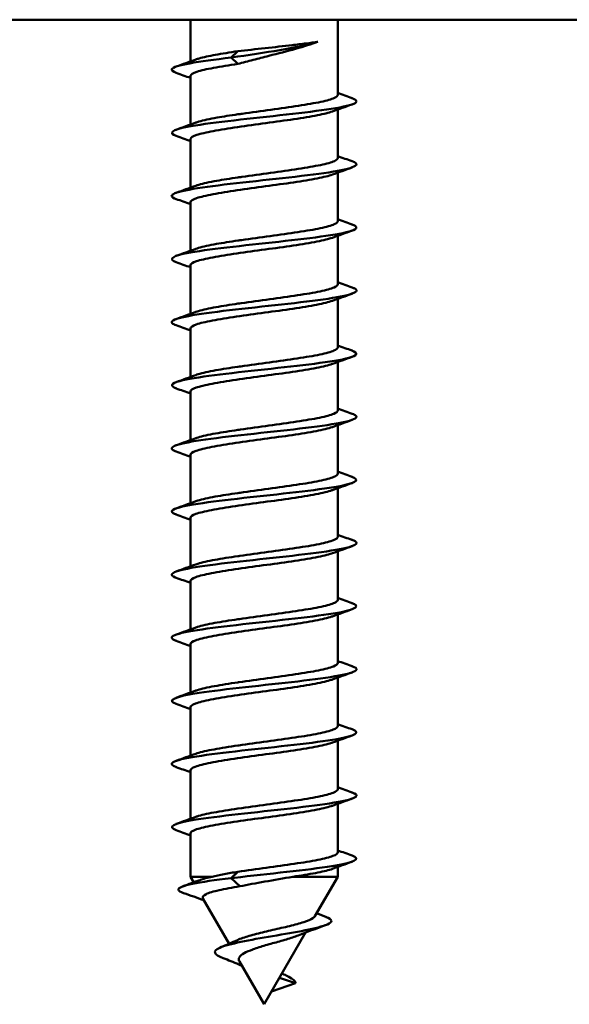
# Model space of a CAD drawing. Units: millimetres. Extents: x 72 to 9456, y 80 to 6648.
# Drawn here: x 4773 to 4786, y 3928 to 3951 of the extents above; entities that cross this region are included whole.
import ezdxf

# ---------------------------------------------------------------- set-up
doc = ezdxf.new("R2010")
doc.units = ezdxf.units.MM
doc.header["$LTSCALE"] = 8
doc.layers.add('Visible Edges(ISO)', color=7, linetype='Continuous', lineweight=50)

msp = doc.modelspace()

# ---------------------------------------------------------------- linework, layer by layer
at = {"layer": 'Visible Edges(ISO)'}
for p, q in [((4739.165, 3951.385), (4789.165, 3951.385)), ((4777.415, 3951.385), (4777.415, 3950.393)), ((4780.915, 3951.385), (4780.915, 3949.597)), ((4778.544, 3950.636), (4778.384, 3950.485)), ((4778.384, 3950.485), (4778.544, 3950.334)), ((4777.415, 3950.045), (4777.415, 3948.893)), ((4780.915, 3949.25), (4780.915, 3948.097)), ((4777.415, 3948.545), (4777.415, 3947.393)), ((4780.915, 3947.75), (4780.915, 3946.597)), ((4777.415, 3947.045), (4777.415, 3945.893)), ((4780.915, 3946.25), (4780.915, 3945.097)), ((4777.415, 3945.545), (4777.415, 3944.393)), ((4780.915, 3944.75), (4780.915, 3943.597)), ((4777.415, 3944.045), (4777.415, 3942.893)), ((4780.915, 3943.25), (4780.915, 3942.097)), ((4777.415, 3942.545), (4777.415, 3941.393)), ((4780.915, 3941.75), (4780.915, 3940.597)), ((4777.415, 3941.045), (4777.415, 3939.893)), ((4780.915, 3940.25), (4780.915, 3939.097)), ((4777.415, 3939.545), (4777.415, 3938.393)), ((4780.915, 3938.75), (4780.915, 3937.597)), ((4777.415, 3938.045), (4777.415, 3936.893)), ((4780.915, 3937.25), (4780.915, 3936.097)), ((4777.415, 3936.545), (4777.415, 3935.393)), ((4780.915, 3935.75), (4780.915, 3934.597)), ((4777.415, 3935.045), (4777.415, 3933.893)), ((4780.915, 3934.25), (4780.915, 3933.097)), ((4777.415, 3933.545), (4777.415, 3932.393)), ((4780.915, 3932.75), (4780.915, 3931.597)), ((4777.415, 3932.045), (4777.415, 3931.016)), ((4780.915, 3931.25), (4780.915, 3931.016)), ((4777.415, 3931.016), (4777.93, 3931.016)), ((4777.492, 3930.883), (4777.415, 3931.016)), ((4778.544, 3931.136), (4778.384, 3930.985)), ((4778.384, 3930.985), (4778.59, 3930.79)), ((4779.846, 3931.016), (4780.915, 3931.016)), ((4780.374, 3930.078), (4780.915, 3931.016)), ((4778.335, 3929.423), (4777.712, 3930.502)), ((4779.165, 3927.985), (4780.149, 3929.689)), ((4779.165, 3927.985), (4778.578, 3929.002)), ((4779.91, 3928.485), (4779.342, 3928.291)), ((4779.529, 3928.615), (4779.91, 3928.485))]:
    msp.add_line(p, q, dxfattribs=at)
for points, knots in [([(4778.384, 3950.485), (4779.195, 3950.603), (4779.987, 3950.721), (4780.373, 3950.838), (4780.398, 3950.846), (4780.422, 3950.854), (4780.443, 3950.861)], [0, 0, 0, 0, 1.110902, 1.110902, 1.110902, 1.182071, 1.182071, 1.182071, 1.182071]), ([(4778.544, 3950.636), (4778.75, 3950.66), (4778.969, 3950.684), (4779.411, 3950.732), (4779.629, 3950.756), (4779.948, 3950.793), (4780.058, 3950.807), (4780.263, 3950.834), (4780.358, 3950.847), (4780.443, 3950.861)], [0, 0, 0, 0, 0.0666193, 0.0666193, 0.1332375, 0.1332375, 0.1708896, 0.1708896, 0.2085413, 0.2085413, 0.2085413, 0.2085413]), ([(4780.443, 3950.861), (4780.293, 3950.805), (4780.113, 3950.749), (4779.713, 3950.636), (4779.498, 3950.581), (4779.153, 3950.493), (4779.028, 3950.461), (4778.781, 3950.397), (4778.66, 3950.366), (4778.544, 3950.334)], [0, 0, 0, 0, 0.0683458, 0.0683458, 0.1366922, 0.1366922, 0.1753182, 0.1753182, 0.2139454, 0.2139454, 0.2139454, 0.2139454]), ([(4777.543, 3950.439), (4777.566, 3950.448), (4777.592, 3950.456), (4777.719, 3950.493), (4777.851, 3950.521), (4778.166, 3950.579), (4778.347, 3950.607), (4778.544, 3950.636)], [14.3271531, 14.3271531, 14.3271531, 14.3271531, 14.3456563, 14.3456563, 14.4092479, 14.4092479, 14.4728415, 14.4728415, 14.4728415, 14.4728415]), ([(4778.384, 3950.485), (4777.597, 3950.393), (4777.019, 3950.302), (4776.97, 3950.21), (4776.955, 3950.181), (4776.994, 3950.151), (4777.079, 3950.122)], [0, 0, 0, 0, 1.14994, 1.14994, 1.14994, 1.519614, 1.519614, 1.519614, 1.519614]), ([(4778.544, 3950.334), (4778.329, 3950.302), (4778.132, 3950.271), (4777.797, 3950.209), (4777.663, 3950.178), (4777.474, 3950.115), (4777.422, 3950.084), (4777.415, 3950.05), (4777.415, 3950.048), (4777.415, 3950.045)], [0, 0, 0, 0, 0.0696391, 0.0696391, 0.1392779, 0.1392779, 0.2089167, 0.2089167, 0.21397, 0.21397, 0.21397, 0.21397]), ([(4781.248, 3949.521), (4781.375, 3949.476), (4781.397, 3949.431), (4781.295, 3949.387), (4781.086, 3949.295), (4780.368, 3949.204), (4779.538, 3949.112), (4778.707, 3949.021), (4777.81, 3948.929), (4777.34, 3948.838), (4776.971, 3948.766), (4776.882, 3948.694), (4777.077, 3948.622)], [4.037309, 4.037309, 4.037309, 4.037309, 4.599762, 4.599762, 4.599762, 5.749702, 5.749702, 5.749702, 6.899642, 6.899642, 6.899642, 7.802799, 7.802799, 7.802799, 7.802799]), ([(4778.544, 3949.136), (4778.578, 3949.141), (4778.612, 3949.146), (4778.867, 3949.182), (4779.098, 3949.213), (4779.556, 3949.276), (4779.779, 3949.307), (4780.185, 3949.37), (4780.366, 3949.401), (4780.659, 3949.464), (4780.77, 3949.495), (4780.889, 3949.55), (4780.915, 3949.574), (4780.915, 3949.597)], [13.3596281, 13.3596281, 13.3596281, 13.3596281, 13.3707109, 13.3707109, 13.4403496, 13.4403496, 13.5099875, 13.5099875, 13.5796254, 13.5796254, 13.6492642, 13.6492642, 13.7022959, 13.7022959, 13.7022959, 13.7022959]), ([(4780.787, 3949.204), (4780.705, 3949.174), (4780.585, 3949.144), (4780.275, 3949.083), (4780.085, 3949.052), (4779.665, 3948.989), (4779.438, 3948.958), (4778.978, 3948.895), (4778.75, 3948.864), (4778.32, 3948.801), (4778.124, 3948.77), (4777.791, 3948.707), (4777.658, 3948.676), (4777.472, 3948.614), (4777.421, 3948.582), (4777.415, 3948.549), (4777.415, 3948.547), (4777.415, 3948.545)], [0.8388318, 0.8388318, 0.8388318, 0.8388318, 0.9053069, 0.9053069, 0.9749463, 0.9749463, 1.044586, 1.044586, 1.1142255, 1.1142255, 1.1838646, 1.1838646, 1.2535034, 1.2535034, 1.3231422, 1.3231422, 1.3272725, 1.3272725, 1.3272725, 1.3272725]), ([(4777.543, 3948.939), (4777.565, 3948.947), (4777.589, 3948.955), (4777.723, 3948.994), (4777.87, 3949.026), (4778.195, 3949.083), (4778.363, 3949.11), (4778.544, 3949.136)], [13.2138529, 13.2138529, 13.2138529, 13.2138529, 13.2314304, 13.2314304, 13.301071, 13.301071, 13.3596281, 13.3596281, 13.3596281, 13.3596281]), ([(4778.544, 3947.636), (4778.575, 3947.64), (4778.607, 3947.645), (4778.858, 3947.681), (4779.089, 3947.712), (4779.547, 3947.775), (4779.77, 3947.806), (4780.178, 3947.869), (4780.359, 3947.9), (4780.654, 3947.962), (4780.766, 3947.993), (4780.888, 3948.049), (4780.915, 3948.073), (4780.915, 3948.097)], [12.2463268, 12.2463268, 12.2463268, 12.2463268, 12.256485, 12.256485, 12.3261237, 12.3261237, 12.3957616, 12.3957616, 12.4653995, 12.4653995, 12.5350383, 12.5350383, 12.5889955, 12.5889955, 12.5889955, 12.5889955]), ([(4781.257, 3948.021), (4781.264, 3948.019), (4781.27, 3948.016), (4781.276, 3948.014), (4781.511, 3947.923), (4781.23, 3947.831), (4780.588, 3947.74), (4779.945, 3947.648), (4778.977, 3947.557), (4778.217, 3947.465), (4777.456, 3947.373), (4776.946, 3947.282), (4776.967, 3947.19), (4776.973, 3947.168), (4777.011, 3947.145), (4777.078, 3947.122)], [10.320495, 10.320495, 10.320495, 10.320495, 10.349464, 10.349464, 10.349464, 11.499404, 11.499404, 11.499404, 12.649344, 12.649344, 12.649344, 13.799285, 13.799285, 13.799285, 14.085984, 14.085984, 14.085984, 14.085984]), ([(4780.787, 3947.704), (4780.704, 3947.673), (4780.581, 3947.643), (4780.268, 3947.581), (4780.077, 3947.55), (4779.656, 3947.488), (4779.429, 3947.457), (4778.969, 3947.394), (4778.741, 3947.363), (4778.312, 3947.3), (4778.117, 3947.269), (4777.786, 3947.206), (4777.653, 3947.175), (4777.469, 3947.112), (4777.42, 3947.081), (4777.415, 3947.048), (4777.415, 3947.047), (4777.415, 3947.045)], [1.9521347, 1.9521347, 1.9521347, 1.9521347, 2.0195323, 2.0195323, 2.0891718, 2.0891718, 2.1588114, 2.1588114, 2.2284509, 2.2284509, 2.29809, 2.29809, 2.3677288, 2.3677288, 2.4373676, 2.4373676, 2.4405752, 2.4405752, 2.4405752, 2.4405752]), ([(4777.543, 3947.439), (4777.564, 3947.447), (4777.587, 3947.454), (4777.718, 3947.493), (4777.863, 3947.524), (4778.19, 3947.583), (4778.36, 3947.609), (4778.544, 3947.636)], [12.1005526, 12.1005526, 12.1005526, 12.1005526, 12.1172044, 12.1172044, 12.1868451, 12.1868451, 12.2463268, 12.2463268, 12.2463268, 12.2463268]), ([(4781.248, 3946.521), (4781.392, 3946.47), (4781.397, 3946.418), (4781.242, 3946.367), (4780.967, 3946.275), (4780.196, 3946.184), (4779.357, 3946.092), (4778.518, 3946.001), (4777.655, 3945.909), (4777.245, 3945.818), (4776.952, 3945.753), (4776.901, 3945.687), (4777.079, 3945.622)], [16.60368, 16.60368, 16.60368, 16.60368, 17.249106, 17.249106, 17.249106, 18.399046, 18.399046, 18.399046, 19.548987, 19.548987, 19.548987, 20.36917, 20.36917, 20.36917, 20.36917]), ([(4778.544, 3946.136), (4778.572, 3946.14), (4778.601, 3946.144), (4778.849, 3946.18), (4779.079, 3946.211), (4779.538, 3946.273), (4779.761, 3946.305), (4780.17, 3946.367), (4780.352, 3946.398), (4780.649, 3946.461), (4780.762, 3946.492), (4780.887, 3946.548), (4780.915, 3946.573), (4780.915, 3946.597)], [11.1330254, 11.1330254, 11.1330254, 11.1330254, 11.1422591, 11.1422591, 11.2118978, 11.2118978, 11.2815357, 11.2815357, 11.3511736, 11.3511736, 11.4208124, 11.4208124, 11.4756949, 11.4756949, 11.4756949, 11.4756949]), ([(4780.787, 3946.204), (4780.702, 3946.173), (4780.578, 3946.142), (4780.261, 3946.08), (4780.07, 3946.049), (4779.647, 3945.986), (4779.42, 3945.955), (4778.96, 3945.892), (4778.732, 3945.861), (4778.304, 3945.799), (4778.109, 3945.768), (4777.78, 3945.705), (4777.648, 3945.674), (4777.467, 3945.611), (4777.418, 3945.58), (4777.415, 3945.548), (4777.415, 3945.547), (4777.415, 3945.545)], [3.0654379, 3.0654379, 3.0654379, 3.0654379, 3.1337578, 3.1337578, 3.2033972, 3.2033972, 3.2730369, 3.2730369, 3.3426764, 3.3426764, 3.4123155, 3.4123155, 3.4819543, 3.4819543, 3.5515931, 3.5515931, 3.5538782, 3.5538782, 3.5538782, 3.5538782]), ([(4777.543, 3945.939), (4777.563, 3945.946), (4777.584, 3945.954), (4777.713, 3945.992), (4777.857, 3946.023), (4778.185, 3946.082), (4778.357, 3946.109), (4778.544, 3946.136)], [10.9872522, 10.9872522, 10.9872522, 10.9872522, 11.0029785, 11.0029785, 11.0726191, 11.0726191, 11.1330254, 11.1330254, 11.1330254, 11.1330254]), ([(4781.256, 3945.021), (4781.282, 3945.012), (4781.303, 3945.003), (4781.32, 3944.994), (4781.487, 3944.903), (4781.129, 3944.811), (4780.444, 3944.72), (4779.759, 3944.628), (4778.783, 3944.537), (4778.056, 3944.445), (4777.328, 3944.354), (4776.889, 3944.262), (4776.98, 3944.171), (4776.996, 3944.154), (4777.028, 3944.138), (4777.076, 3944.122)], [22.886865, 22.886865, 22.886865, 22.886865, 22.998808, 22.998808, 22.998808, 24.148748, 24.148748, 24.148748, 25.298689, 25.298689, 25.298689, 26.448629, 26.448629, 26.448629, 26.652355, 26.652355, 26.652355, 26.652355]), ([(4778.544, 3944.636), (4778.569, 3944.64), (4778.595, 3944.643), (4778.84, 3944.678), (4779.07, 3944.709), (4779.529, 3944.772), (4779.753, 3944.803), (4780.163, 3944.866), (4780.345, 3944.897), (4780.644, 3944.96), (4780.758, 3944.991), (4780.886, 3945.047), (4780.915, 3945.072), (4780.915, 3945.097)], [10.0197237, 10.0197237, 10.0197237, 10.0197237, 10.0280332, 10.0280332, 10.0976719, 10.0976719, 10.1673099, 10.1673099, 10.2369477, 10.2369477, 10.3065865, 10.3065865, 10.3623942, 10.3623942, 10.3623942, 10.3623942]), ([(4780.787, 3944.704), (4780.701, 3944.672), (4780.575, 3944.642), (4780.253, 3944.579), (4780.062, 3944.548), (4779.638, 3944.485), (4779.411, 3944.454), (4778.951, 3944.391), (4778.723, 3944.36), (4778.296, 3944.297), (4778.102, 3944.266), (4777.774, 3944.204), (4777.644, 3944.173), (4777.464, 3944.11), (4777.417, 3944.079), (4777.415, 3944.047), (4777.415, 3944.046), (4777.415, 3944.045)], [4.1787413, 4.1787413, 4.1787413, 4.1787413, 4.2479833, 4.2479833, 4.3176227, 4.3176227, 4.3872623, 4.3872623, 4.4569018, 4.4569018, 4.5265409, 4.5265409, 4.5961797, 4.5961797, 4.6658185, 4.6658185, 4.6671813, 4.6671813, 4.6671813, 4.6671813]), ([(4777.543, 3944.439), (4777.562, 3944.446), (4777.582, 3944.453), (4777.708, 3944.491), (4777.851, 3944.522), (4778.179, 3944.581), (4778.355, 3944.608), (4778.544, 3944.636)], [9.8739516, 9.8739516, 9.8739516, 9.8739516, 9.8887526, 9.8887526, 9.9583932, 9.9583932, 10.0197237, 10.0197237, 10.0197237, 10.0197237]), ([(4781.249, 3943.521), (4781.409, 3943.463), (4781.392, 3943.405), (4781.176, 3943.347), (4780.835, 3943.256), (4780.017, 3943.164), (4779.175, 3943.073), (4778.332, 3942.981), (4777.51, 3942.89), (4777.163, 3942.798), (4776.94, 3942.739), (4776.92, 3942.681), (4777.081, 3942.622)], [29.17005, 29.17005, 29.17005, 29.17005, 29.89845, 29.89845, 29.89845, 31.048391, 31.048391, 31.048391, 32.198331, 32.198331, 32.198331, 32.93554, 32.93554, 32.93554, 32.93554]), ([(4778.544, 3943.136), (4778.566, 3943.139), (4778.589, 3943.142), (4778.831, 3943.177), (4779.061, 3943.208), (4779.52, 3943.271), (4779.744, 3943.302), (4780.155, 3943.365), (4780.338, 3943.396), (4780.639, 3943.459), (4780.754, 3943.49), (4780.885, 3943.547), (4780.915, 3943.572), (4780.915, 3943.597)], [8.9064219, 8.9064219, 8.9064219, 8.9064219, 8.9138073, 8.9138073, 8.9834461, 8.9834461, 9.053084, 9.053084, 9.1227219, 9.1227219, 9.1923606, 9.1923606, 9.2490934, 9.2490934, 9.2490934, 9.2490934]), ([(4780.787, 3943.204), (4780.786, 3943.203), (4780.786, 3943.203), (4780.698, 3943.172), (4780.57, 3943.14), (4780.246, 3943.078), (4780.054, 3943.047), (4779.629, 3942.984), (4779.402, 3942.953), (4778.942, 3942.89), (4778.714, 3942.859), (4778.288, 3942.796), (4778.095, 3942.765), (4777.768, 3942.702), (4777.639, 3942.671), (4777.462, 3942.609), (4777.416, 3942.577), (4777.415, 3942.546), (4777.415, 3942.546), (4777.415, 3942.545)], [5.2920448, 5.2920448, 5.2920448, 5.2920448, 5.2925698, 5.2925698, 5.3622087, 5.3622087, 5.4318481, 5.4318481, 5.5014878, 5.5014878, 5.5711273, 5.5711273, 5.6407664, 5.6407664, 5.7104052, 5.7104052, 5.780044, 5.780044, 5.7804847, 5.7804847, 5.7804847, 5.7804847]), ([(4777.543, 3942.939), (4777.56, 3942.946), (4777.579, 3942.952), (4777.703, 3942.99), (4777.845, 3943.021), (4778.174, 3943.08), (4778.352, 3943.108), (4778.544, 3943.136)], [8.7606509, 8.7606509, 8.7606509, 8.7606509, 8.7745267, 8.7745267, 8.8441673, 8.8441673, 8.9064219, 8.9064219, 8.9064219, 8.9064219]), ([(4781.255, 3942.021), (4781.3, 3942.005), (4781.332, 3941.99), (4781.348, 3941.974), (4781.447, 3941.883), (4781.015, 3941.791), (4780.291, 3941.7), (4779.568, 3941.608), (4778.592, 3941.517), (4777.902, 3941.425), (4777.212, 3941.334), (4776.847, 3941.242), (4777.007, 3941.151), (4777.024, 3941.141), (4777.046, 3941.132), (4777.074, 3941.122)], [35.453236, 35.453236, 35.453236, 35.453236, 35.648152, 35.648152, 35.648152, 36.798093, 36.798093, 36.798093, 37.948033, 37.948033, 37.948033, 39.097974, 39.097974, 39.097974, 39.218726, 39.218726, 39.218726, 39.218726]), ([(4778.544, 3941.636), (4778.563, 3941.639), (4778.584, 3941.642), (4778.822, 3941.676), (4779.052, 3941.707), (4779.511, 3941.77), (4779.735, 3941.801), (4780.147, 3941.864), (4780.331, 3941.895), (4780.634, 3941.957), (4780.75, 3941.988), (4780.884, 3942.046), (4780.915, 3942.072), (4780.915, 3942.097)], [7.7931199, 7.7931199, 7.7931199, 7.7931199, 7.7995814, 7.7995814, 7.8692202, 7.8692202, 7.9388581, 7.9388581, 8.008496, 8.008496, 8.0781347, 8.0781347, 8.1357924, 8.1357924, 8.1357924, 8.1357924]), ([(4780.787, 3941.704), (4780.785, 3941.703), (4780.783, 3941.702), (4780.694, 3941.67), (4780.564, 3941.639), (4780.239, 3941.576), (4780.046, 3941.545), (4779.621, 3941.483), (4779.393, 3941.452), (4778.933, 3941.389), (4778.705, 3941.358), (4778.28, 3941.295), (4778.087, 3941.264), (4777.763, 3941.201), (4777.634, 3941.17), (4777.46, 3941.107), (4777.415, 3941.077), (4777.415, 3941.045)], [6.4053482, 6.4053482, 6.4053482, 6.4053482, 6.4067952, 6.4067952, 6.4764342, 6.4764342, 6.5460736, 6.5460736, 6.6157133, 6.6157133, 6.6853527, 6.6853527, 6.7549918, 6.7549918, 6.8246306, 6.8246306, 6.8937883, 6.8937883, 6.8937883, 6.8937883]), ([(4777.543, 3941.439), (4777.559, 3941.445), (4777.577, 3941.451), (4777.697, 3941.488), (4777.839, 3941.519), (4778.169, 3941.579), (4778.349, 3941.607), (4778.544, 3941.636)], [7.64735, 7.64735, 7.64735, 7.64735, 7.6603007, 7.6603007, 7.7299414, 7.7299414, 7.7931199, 7.7931199, 7.7931199, 7.7931199]), ([(4778.544, 3940.136), (4778.561, 3940.138), (4778.578, 3940.141), (4778.813, 3940.175), (4779.043, 3940.206), (4779.502, 3940.269), (4779.726, 3940.3), (4780.14, 3940.362), (4780.324, 3940.393), (4780.629, 3940.456), (4780.746, 3940.487), (4780.883, 3940.545), (4780.915, 3940.571), (4780.915, 3940.597)], [6.6798177, 6.6798177, 6.6798177, 6.6798177, 6.6853554, 6.6853554, 6.7549943, 6.7549943, 6.8246322, 6.8246322, 6.8942701, 6.8942701, 6.9639088, 6.9639088, 7.0224912, 7.0224912, 7.0224912, 7.0224912]), ([(4781.251, 3940.521), (4781.427, 3940.456), (4781.38, 3940.392), (4781.095, 3940.327), (4780.691, 3940.236), (4779.833, 3940.144), (4778.993, 3940.053), (4778.153, 3939.961), (4777.377, 3939.87), (4777.094, 3939.778), (4776.933, 3939.726), (4776.937, 3939.674), (4777.082, 3939.622)], [41.736421, 41.736421, 41.736421, 41.736421, 42.547795, 42.547795, 42.547795, 43.697735, 43.697735, 43.697735, 44.847676, 44.847676, 44.847676, 45.501911, 45.501911, 45.501911, 45.501911]), ([(4780.787, 3940.204), (4780.784, 3940.203), (4780.781, 3940.201), (4780.689, 3940.169), (4780.559, 3940.138), (4780.232, 3940.075), (4780.038, 3940.044), (4779.612, 3939.981), (4779.384, 3939.95), (4778.924, 3939.888), (4778.696, 3939.856), (4778.272, 3939.794), (4778.08, 3939.763), (4777.757, 3939.7), (4777.63, 3939.669), (4777.459, 3939.607), (4777.415, 3939.576), (4777.415, 3939.545)], [7.5186513, 7.5186513, 7.5186513, 7.5186513, 7.5210207, 7.5210207, 7.5906596, 7.5906596, 7.6602991, 7.6602991, 7.7299387, 7.7299387, 7.7995782, 7.7995782, 7.8692173, 7.8692173, 7.9388561, 7.9388561, 8.0070916, 8.0070916, 8.0070916, 8.0070916]), ([(4777.543, 3939.939), (4777.558, 3939.945), (4777.574, 3939.95), (4777.692, 3939.987), (4777.833, 3940.018), (4778.163, 3940.078), (4778.346, 3940.107), (4778.544, 3940.136)], [6.534049, 6.534049, 6.534049, 6.534049, 6.5460748, 6.5460748, 6.6157155, 6.6157155, 6.6798177, 6.6798177, 6.6798177, 6.6798177]), ([(4781.253, 3939.021), (4781.317, 3938.999), (4781.355, 3938.977), (4781.362, 3938.955), (4781.391, 3938.863), (4780.888, 3938.772), (4780.131, 3938.68), (4779.374, 3938.589), (4778.404, 3938.497), (4777.757, 3938.406), (4777.11, 3938.314), (4776.821, 3938.223), (4777.049, 3938.131), (4777.056, 3938.128), (4777.064, 3938.125), (4777.073, 3938.122)], [48.019606, 48.019606, 48.019606, 48.019606, 48.297497, 48.297497, 48.297497, 49.447437, 49.447437, 49.447437, 50.597378, 50.597378, 50.597378, 51.747318, 51.747318, 51.747318, 51.785096, 51.785096, 51.785096, 51.785096]), ([(4778.544, 3938.636), (4778.558, 3938.638), (4778.572, 3938.64), (4778.804, 3938.673), (4779.033, 3938.705), (4779.493, 3938.767), (4779.718, 3938.798), (4780.132, 3938.861), (4780.318, 3938.892), (4780.624, 3938.955), (4780.742, 3938.986), (4780.882, 3939.044), (4780.915, 3939.071), (4780.915, 3939.097)], [5.5665152, 5.5665152, 5.5665152, 5.5665152, 5.5711295, 5.5711295, 5.6407684, 5.6407684, 5.7104063, 5.7104063, 5.7800442, 5.7800442, 5.8496829, 5.8496829, 5.9091899, 5.9091899, 5.9091899, 5.9091899]), ([(4780.787, 3938.704), (4780.783, 3938.702), (4780.779, 3938.701), (4780.684, 3938.668), (4780.553, 3938.637), (4780.224, 3938.574), (4780.03, 3938.543), (4779.603, 3938.48), (4779.374, 3938.449), (4778.914, 3938.386), (4778.687, 3938.355), (4778.264, 3938.292), (4778.073, 3938.261), (4777.752, 3938.199), (4777.625, 3938.168), (4777.457, 3938.106), (4777.415, 3938.076), (4777.415, 3938.045)], [8.6319543, 8.6319543, 8.6319543, 8.6319543, 8.6352461, 8.6352461, 8.7048851, 8.7048851, 8.7745245, 8.7745245, 8.8441642, 8.8441642, 8.9138036, 8.9138036, 8.9834427, 8.9834427, 9.0530815, 9.0530815, 9.1203948, 9.1203948, 9.1203948, 9.1203948]), ([(4777.543, 3938.439), (4777.557, 3938.444), (4777.572, 3938.449), (4777.687, 3938.486), (4777.827, 3938.517), (4778.158, 3938.578), (4778.343, 3938.607), (4778.544, 3938.636)], [5.4207479, 5.4207479, 5.4207479, 5.4207479, 5.4318489, 5.4318489, 5.5014895, 5.5014895, 5.5665152, 5.5665152, 5.5665152, 5.5665152]), ([(4781.253, 3937.521), (4781.446, 3937.45), (4781.362, 3937.379), (4781.001, 3937.307), (4780.538, 3937.216), (4779.643, 3937.124), (4778.812, 3937.033), (4777.98, 3936.941), (4777.256, 3936.85), (4777.04, 3936.758), (4776.933, 3936.713), (4776.954, 3936.667), (4777.082, 3936.622)], [54.302792, 54.302792, 54.302792, 54.302792, 55.197139, 55.197139, 55.197139, 56.34708, 56.34708, 56.34708, 57.49702, 57.49702, 57.49702, 58.068282, 58.068282, 58.068282, 58.068282]), ([(4778.544, 3937.136), (4778.555, 3937.137), (4778.566, 3937.139), (4778.795, 3937.172), (4779.024, 3937.203), (4779.484, 3937.266), (4779.709, 3937.297), (4780.124, 3937.36), (4780.311, 3937.391), (4780.619, 3937.454), (4780.738, 3937.485), (4780.881, 3937.543), (4780.915, 3937.57), (4780.915, 3937.597)], [4.4532126, 4.4532126, 4.4532126, 4.4532126, 4.4569036, 4.4569036, 4.5265425, 4.5265425, 4.5961804, 4.5961804, 4.6658183, 4.6658183, 4.735457, 4.735457, 4.7958884, 4.7958884, 4.7958884, 4.7958884]), ([(4780.787, 3937.204), (4780.782, 3937.202), (4780.776, 3937.2), (4780.68, 3937.167), (4780.547, 3937.135), (4780.217, 3937.073), (4780.022, 3937.042), (4779.594, 3936.979), (4779.365, 3936.948), (4778.905, 3936.885), (4778.678, 3936.854), (4778.257, 3936.791), (4778.066, 3936.76), (4777.746, 3936.697), (4777.621, 3936.666), (4777.456, 3936.605), (4777.415, 3936.575), (4777.415, 3936.545)], [9.745257, 9.745257, 9.745257, 9.745257, 9.7494716, 9.7494716, 9.8191105, 9.8191105, 9.88875, 9.88875, 9.9583896, 9.9583896, 10.0280291, 10.0280291, 10.0976682, 10.0976682, 10.1673069, 10.1673069, 10.2336977, 10.2336977, 10.2336977, 10.2336977]), ([(4777.543, 3936.939), (4777.556, 3936.944), (4777.569, 3936.949), (4777.682, 3936.985), (4777.821, 3937.016), (4778.153, 3937.077), (4778.34, 3937.106), (4778.544, 3937.136)], [4.3074466, 4.3074466, 4.3074466, 4.3074466, 4.317623, 4.317623, 4.3872636, 4.3872636, 4.4532126, 4.4532126, 4.4532126, 4.4532126]), ([(4781.251, 3936.021), (4781.334, 3935.992), (4781.374, 3935.964), (4781.361, 3935.935), (4781.32, 3935.843), (4780.749, 3935.752), (4779.964, 3935.66), (4779.179, 3935.569), (4778.222, 3935.477), (4777.622, 3935.386), (4777.046, 3935.298), (4776.828, 3935.21), (4777.073, 3935.122)], [60.585977, 60.585977, 60.585977, 60.585977, 60.946841, 60.946841, 60.946841, 62.096782, 62.096782, 62.096782, 63.246722, 63.246722, 63.246722, 64.351467, 64.351467, 64.351467, 64.351467]), ([(4778.544, 3935.636), (4778.552, 3935.637), (4778.561, 3935.638), (4778.786, 3935.671), (4779.015, 3935.702), (4779.475, 3935.765), (4779.7, 3935.796), (4780.117, 3935.859), (4780.303, 3935.89), (4780.613, 3935.952), (4780.733, 3935.983), (4780.88, 3936.042), (4780.915, 3936.07), (4780.915, 3936.097)], [3.3399098, 3.3399098, 3.3399098, 3.3399098, 3.3426777, 3.3426777, 3.4123166, 3.4123166, 3.4819546, 3.4819546, 3.5515924, 3.5515924, 3.6212311, 3.6212311, 3.6825867, 3.6825867, 3.6825867, 3.6825867]), ([(4780.787, 3935.704), (4780.781, 3935.701), (4780.774, 3935.699), (4780.675, 3935.665), (4780.542, 3935.634), (4780.209, 3935.571), (4780.014, 3935.54), (4779.585, 3935.478), (4779.356, 3935.447), (4778.896, 3935.384), (4778.67, 3935.353), (4778.249, 3935.29), (4778.059, 3935.259), (4777.741, 3935.196), (4777.616, 3935.165), (4777.455, 3935.104), (4777.415, 3935.075), (4777.415, 3935.045)], [10.8585594, 10.8585594, 10.8585594, 10.8585594, 10.863697, 10.863697, 10.933336, 10.933336, 11.0029754, 11.0029754, 11.0726151, 11.0726151, 11.1422545, 11.1422545, 11.2118936, 11.2118936, 11.2815324, 11.2815324, 11.3470004, 11.3470004, 11.3470004, 11.3470004]), ([(4777.543, 3935.439), (4777.555, 3935.444), (4777.567, 3935.448), (4777.677, 3935.483), (4777.815, 3935.514), (4778.148, 3935.576), (4778.337, 3935.606), (4778.544, 3935.636)], [3.1941451, 3.1941451, 3.1941451, 3.1941451, 3.203397, 3.203397, 3.2730377, 3.2730377, 3.3399098, 3.3399098, 3.3399098, 3.3399098]), ([(4781.255, 3934.521), (4781.467, 3934.443), (4781.337, 3934.365), (4780.895, 3934.288), (4780.374, 3934.196), (4779.451, 3934.105), (4778.633, 3934.013), (4777.815, 3933.922), (4777.149, 3933.83), (4777.001, 3933.739), (4776.938, 3933.7), (4776.97, 3933.661), (4777.082, 3933.622)], [66.869162, 66.869162, 66.869162, 66.869162, 67.846484, 67.846484, 67.846484, 68.996424, 68.996424, 68.996424, 70.146364, 70.146364, 70.146364, 70.634652, 70.634652, 70.634652, 70.634652]), ([(4778.544, 3934.136), (4778.549, 3934.137), (4778.555, 3934.137), (4778.777, 3934.17), (4779.006, 3934.201), (4779.466, 3934.264), (4779.691, 3934.295), (4780.109, 3934.357), (4780.296, 3934.388), (4780.608, 3934.451), (4780.729, 3934.482), (4780.879, 3934.542), (4780.915, 3934.569), (4780.915, 3934.597)], [2.2266068, 2.2266068, 2.2266068, 2.2266068, 2.2284518, 2.2284518, 2.2980907, 2.2980907, 2.3677287, 2.3677287, 2.4373665, 2.4373665, 2.5070052, 2.5070052, 2.5692849, 2.5692849, 2.5692849, 2.5692849]), ([(4780.787, 3934.204), (4780.78, 3934.201), (4780.772, 3934.198), (4780.67, 3934.164), (4780.536, 3934.133), (4780.202, 3934.07), (4780.005, 3934.039), (4779.576, 3933.976), (4779.347, 3933.945), (4778.887, 3933.883), (4778.661, 3933.851), (4778.241, 3933.789), (4778.051, 3933.758), (4777.735, 3933.695), (4777.612, 3933.664), (4777.454, 3933.603), (4777.415, 3933.575), (4777.415, 3933.545)], [11.9718617, 11.9718617, 11.9718617, 11.9718617, 11.9779225, 11.9779225, 12.0475614, 12.0475614, 12.1172009, 12.1172009, 12.1868405, 12.1868405, 12.25648, 12.25648, 12.3261191, 12.3261191, 12.3957578, 12.3957578, 12.4603029, 12.4603029, 12.4603029, 12.4603029]), ([(4777.543, 3933.939), (4777.554, 3933.943), (4777.564, 3933.947), (4777.672, 3933.982), (4777.809, 3934.013), (4778.142, 3934.075), (4778.334, 3934.105), (4778.544, 3934.136)], [2.0808435, 2.0808435, 2.0808435, 2.0808435, 2.0891711, 2.0891711, 2.1588118, 2.1588118, 2.2266068, 2.2266068, 2.2266068, 2.2266068]), ([(4778.544, 3932.636), (4778.546, 3932.636), (4778.549, 3932.637), (4778.768, 3932.668), (4778.997, 3932.7), (4779.456, 3932.762), (4779.682, 3932.793), (4780.101, 3932.856), (4780.289, 3932.887), (4780.603, 3932.95), (4780.725, 3932.981), (4780.878, 3933.041), (4780.915, 3933.069), (4780.915, 3933.097)], [1.1133035, 1.1133035, 1.1133035, 1.1133035, 1.1142259, 1.1142259, 1.1838648, 1.1838648, 1.2535028, 1.2535028, 1.3231406, 1.3231406, 1.3927793, 1.3927793, 1.4559829, 1.4559829, 1.4559829, 1.4559829]), ([(4781.249, 3933.021), (4781.351, 3932.986), (4781.387, 3932.95), (4781.344, 3932.915), (4781.234, 3932.823), (4780.599, 3932.732), (4779.792, 3932.64), (4778.984, 3932.549), (4778.047, 3932.457), (4777.498, 3932.366), (4777.01, 3932.285), (4776.852, 3932.203), (4777.074, 3932.122)], [73.152348, 73.152348, 73.152348, 73.152348, 73.596186, 73.596186, 73.596186, 74.746126, 74.746126, 74.746126, 75.896066, 75.896066, 75.896066, 76.917837, 76.917837, 76.917837, 76.917837]), ([(4780.787, 3932.704), (4780.778, 3932.7), (4780.769, 3932.697), (4780.665, 3932.663), (4780.53, 3932.632), (4780.195, 3932.569), (4779.997, 3932.538), (4779.567, 3932.475), (4779.338, 3932.444), (4778.878, 3932.381), (4778.652, 3932.35), (4778.233, 3932.287), (4778.044, 3932.256), (4777.73, 3932.194), (4777.608, 3932.163), (4777.453, 3932.103), (4777.415, 3932.074), (4777.415, 3932.045)], [13.0851638, 13.0851638, 13.0851638, 13.0851638, 13.0921479, 13.0921479, 13.1617869, 13.1617869, 13.2314264, 13.2314264, 13.301066, 13.301066, 13.3707054, 13.3707054, 13.4403445, 13.4403445, 13.5099833, 13.5099833, 13.5736052, 13.5736052, 13.5736052, 13.5736052]), ([(4777.543, 3932.439), (4777.552, 3932.443), (4777.562, 3932.446), (4777.667, 3932.481), (4777.803, 3932.512), (4778.137, 3932.574), (4778.331, 3932.605), (4778.544, 3932.636)], [0.9675416, 0.9675416, 0.9675416, 0.9675416, 0.9749452, 0.9749452, 1.0445859, 1.0445859, 1.1133035, 1.1133035, 1.1133035, 1.1133035]), ([(4781.257, 3931.521), (4781.489, 3931.437), (4781.305, 3931.352), (4780.776, 3931.268), (4780.203, 3931.176), (4779.256, 3931.085), (4778.458, 3930.993), (4778.433, 3930.99), (4778.409, 3930.988), (4778.384, 3930.985)], [79.435533, 79.435533, 79.435533, 79.435533, 80.495828, 80.495828, 80.495828, 81.645768, 81.645768, 81.645768, 81.681409, 81.681409, 81.681409, 81.681409]), ([(4778.544, 3931.136), (4778.759, 3931.167), (4778.988, 3931.198), (4779.447, 3931.261), (4779.674, 3931.292), (4780.093, 3931.355), (4780.282, 3931.386), (4780.597, 3931.449), (4780.72, 3931.48), (4780.877, 3931.54), (4780.915, 3931.569), (4780.915, 3931.597)], [0, 0, 0, 0, 0.0696389, 0.0696389, 0.1392769, 0.1392769, 0.2089147, 0.2089147, 0.2785534, 0.2785534, 0.3426807, 0.3426807, 0.3426807, 0.3426807]), ([(4780.787, 3931.204), (4780.777, 3931.2), (4780.767, 3931.196), (4780.666, 3931.163), (4780.54, 3931.134), (4780.228, 3931.075), (4780.046, 3931.045), (4779.846, 3931.016)], [14.1984657, 14.1984657, 14.1984657, 14.1984657, 14.2063734, 14.2063734, 14.2720423, 14.2720423, 14.3377111, 14.3377111, 14.3377111, 14.3377111]), ([(4778.384, 3930.985), (4777.612, 3930.893), (4777.117, 3930.801), (4777.129, 3930.709), (4777.132, 3930.683), (4777.176, 3930.656), (4777.253, 3930.63)], [0, 0, 0, 0, 1.155185, 1.155185, 1.155185, 1.486676, 1.486676, 1.486676, 1.486676]), ([(4777.638, 3930.938), (4777.644, 3930.94), (4777.65, 3930.942), (4777.724, 3930.969), (4777.817, 3930.992), (4777.93, 3931.016)], [1.02701845, 1.02701845, 1.02701845, 1.02701845, 1.0314768, 1.0314768, 1.08236237, 1.08236237, 1.08236237, 1.08236237]), ([(4777.93, 3931.016), (4778.017, 3931.036), (4778.113, 3931.056), (4778.319, 3931.096), (4778.429, 3931.116), (4778.544, 3931.136)], [0.00000055, 0.00000055, 0.00000055, 0.00000055, 0.03731794, 0.03731794, 0.07464026, 0.07464026, 0.07464026, 0.07464026]), ([(4779.846, 3931.016), (4779.63, 3930.978), (4779.404, 3930.939), (4778.974, 3930.864), (4778.774, 3930.827), (4778.59, 3930.79)], [0, 0, 0, 0, 0.0687256, 0.0687256, 0.1316457, 0.1316457, 0.1316457, 0.1316457]), ([(4778.59, 3930.79), (4778.402, 3930.759), (4778.233, 3930.728), (4777.959, 3930.666), (4777.855, 3930.635), (4777.724, 3930.573), (4777.697, 3930.542), (4777.709, 3930.507), (4777.711, 3930.504), (4777.712, 3930.502)], [0, 0, 0, 0, 0.0633858, 0.0633858, 0.1247501, 0.1247501, 0.1840935, 0.1840935, 0.1893088, 0.1893088, 0.1893088, 0.1893088]), ([(4780.641, 3930.059), (4780.794, 3930), (4780.806, 3929.941), (4780.669, 3929.882), (4780.457, 3929.79), (4779.909, 3929.698), (4779.367, 3929.606), (4778.825, 3929.514), (4778.321, 3929.422), (4778.112, 3929.33), (4777.924, 3929.247), (4777.975, 3929.165), (4778.19, 3929.082)], [3.878491, 3.878491, 3.878491, 3.878491, 4.620738, 4.620738, 4.620738, 5.775923, 5.775923, 5.775923, 6.931107, 6.931107, 6.931107, 7.969763, 7.969763, 7.969763, 7.969763]), ([(4778.53, 3929.511), (4778.568, 3929.529), (4778.613, 3929.546), (4778.755, 3929.596), (4778.864, 3929.627), (4779.107, 3929.69), (4779.239, 3929.721), (4779.508, 3929.783), (4779.643, 3929.814), (4779.897, 3929.877), (4780.012, 3929.908), (4780.205, 3929.971), (4780.279, 3930.002), (4780.349, 3930.048), (4780.365, 3930.063), (4780.374, 3930.078)], [0.2542971, 0.2542971, 0.2542971, 0.2542971, 0.2747674, 0.2747674, 0.3126183, 0.3126183, 0.3524008, 0.3524008, 0.3941204, 0.3941204, 0.4377815, 0.4377815, 0.4833878, 0.4833878, 0.5063739, 0.5063739, 0.5063739, 0.5063739]), ([(4779.974, 3929.622), (4779.935, 3929.606), (4779.891, 3929.591), (4779.75, 3929.544), (4779.644, 3929.513), (4779.423, 3929.45), (4779.31, 3929.419), (4779.096, 3929.356), (4778.995, 3929.325), (4778.903, 3929.292), (4778.9, 3929.291), (4778.898, 3929.29)], [0.6472409, 0.6472409, 0.6472409, 0.6472409, 0.6667284, 0.6667284, 0.7039795, 0.7039795, 0.7392506, 0.7392506, 0.7725513, 0.7725513, 0.7735254, 0.7735254, 0.7735254, 0.7735254]), ([(4778.898, 3929.29), (4778.816, 3929.26), (4778.745, 3929.23), (4778.636, 3929.168), (4778.597, 3929.137), (4778.559, 3929.074), (4778.558, 3929.042), (4778.575, 3929.007), (4778.577, 3929.004), (4778.578, 3929.002)], [0.77352542, 0.77352542, 0.77352542, 0.77352542, 0.80389368, 0.80389368, 0.83329238, 0.83329238, 0.86076588, 0.86076588, 0.86301903, 0.86301903, 0.86301903, 0.86301903]), ([(4778.635, 3928.903), (4778.612, 3928.913), (4778.588, 3928.923), (4778.441, 3928.985), (4778.315, 3929.034), (4778.189, 3929.082)], [0.02735934, 0.02735934, 0.02735934, 0.02735934, 0.03529214, 0.03529214, 0.07594308, 0.07594308, 0.07594308, 0.07594308]), ([(4779.59, 3928.72), (4779.621, 3928.703), (4779.654, 3928.686), (4779.71, 3928.658), (4779.734, 3928.646), (4779.758, 3928.635)], [0.02368804, 0.02368804, 0.02368804, 0.02368804, 0.03531684, 0.03531684, 0.04373628, 0.04373628, 0.04373628, 0.04373628]), ([(4779.754, 3928.635), (4779.846, 3928.591), (4779.901, 3928.547), (4779.909, 3928.503), (4779.91, 3928.497), (4779.911, 3928.491), (4779.91, 3928.485)], [9.843968, 9.843968, 9.843968, 9.843968, 10.3966607, 10.3966607, 10.3966607, 10.4719755, 10.4719755, 10.4719755, 10.4719755])]:
    msp.add_open_spline(points, degree=3, knots=knots, dxfattribs=at)
for points in [[(4777.073, 3950.271), (4777.23, 3950.327), (4777.387, 3950.383), (4777.543, 3950.439)], [(4777.415, 3950), (4777.301, 3950.041), (4777.187, 3950.082), (4777.073, 3950.122)], [(4780.915, 3949.643), (4781.029, 3949.602), (4781.143, 3949.561), (4781.257, 3949.521)], [(4781.257, 3949.372), (4781.1, 3949.316), (4780.944, 3949.26), (4780.787, 3949.204)], [(4777.073, 3948.771), (4777.23, 3948.827), (4777.387, 3948.883), (4777.543, 3948.939)], [(4777.415, 3948.5), (4777.301, 3948.541), (4777.187, 3948.582), (4777.073, 3948.622)], [(4780.915, 3948.143), (4781.029, 3948.102), (4781.143, 3948.061), (4781.257, 3948.021)], [(4781.257, 3947.872), (4781.1, 3947.816), (4780.944, 3947.76), (4780.787, 3947.704)], [(4777.073, 3947.271), (4777.23, 3947.327), (4777.387, 3947.383), (4777.543, 3947.439)], [(4777.415, 3947), (4777.301, 3947.041), (4777.187, 3947.082), (4777.073, 3947.122)], [(4780.915, 3946.643), (4781.029, 3946.602), (4781.143, 3946.561), (4781.257, 3946.521)], [(4781.257, 3946.372), (4781.1, 3946.316), (4780.944, 3946.26), (4780.787, 3946.204)], [(4777.073, 3945.771), (4777.23, 3945.827), (4777.387, 3945.883), (4777.543, 3945.939)], [(4777.415, 3945.5), (4777.301, 3945.541), (4777.187, 3945.582), (4777.073, 3945.622)], [(4780.915, 3945.143), (4781.029, 3945.102), (4781.143, 3945.061), (4781.257, 3945.021)], [(4781.257, 3944.872), (4781.1, 3944.816), (4780.944, 3944.76), (4780.787, 3944.704)], [(4777.073, 3944.271), (4777.23, 3944.327), (4777.387, 3944.383), (4777.543, 3944.439)], [(4777.415, 3944), (4777.301, 3944.041), (4777.187, 3944.082), (4777.073, 3944.122)], [(4780.915, 3943.643), (4781.029, 3943.602), (4781.143, 3943.561), (4781.257, 3943.521)], [(4781.257, 3943.372), (4781.1, 3943.316), (4780.944, 3943.26), (4780.787, 3943.204)], [(4777.073, 3942.771), (4777.23, 3942.827), (4777.387, 3942.883), (4777.543, 3942.939)], [(4777.415, 3942.5), (4777.301, 3942.541), (4777.187, 3942.582), (4777.073, 3942.622)], [(4780.915, 3942.143), (4781.029, 3942.102), (4781.143, 3942.061), (4781.257, 3942.021)], [(4781.257, 3941.872), (4781.1, 3941.816), (4780.944, 3941.76), (4780.787, 3941.704)], [(4777.073, 3941.271), (4777.23, 3941.327), (4777.387, 3941.383), (4777.543, 3941.439)], [(4777.415, 3941), (4777.301, 3941.041), (4777.187, 3941.082), (4777.073, 3941.122)], [(4780.915, 3940.643), (4781.029, 3940.602), (4781.143, 3940.561), (4781.257, 3940.521)], [(4781.257, 3940.372), (4781.1, 3940.316), (4780.944, 3940.26), (4780.787, 3940.204)], [(4777.073, 3939.771), (4777.23, 3939.827), (4777.387, 3939.883), (4777.543, 3939.939)], [(4777.415, 3939.5), (4777.301, 3939.541), (4777.187, 3939.582), (4777.073, 3939.622)], [(4780.915, 3939.143), (4781.029, 3939.102), (4781.143, 3939.061), (4781.257, 3939.021)], [(4781.257, 3938.872), (4781.1, 3938.816), (4780.944, 3938.76), (4780.787, 3938.704)], [(4777.073, 3938.271), (4777.23, 3938.327), (4777.387, 3938.383), (4777.543, 3938.439)], [(4777.415, 3938), (4777.301, 3938.041), (4777.187, 3938.082), (4777.073, 3938.122)], [(4780.915, 3937.643), (4781.029, 3937.602), (4781.143, 3937.561), (4781.257, 3937.521)], [(4781.257, 3937.372), (4781.1, 3937.316), (4780.944, 3937.26), (4780.787, 3937.204)], [(4777.073, 3936.771), (4777.23, 3936.827), (4777.387, 3936.883), (4777.543, 3936.939)], [(4777.415, 3936.5), (4777.301, 3936.541), (4777.187, 3936.582), (4777.073, 3936.622)], [(4780.915, 3936.143), (4781.029, 3936.102), (4781.143, 3936.061), (4781.257, 3936.021)], [(4781.257, 3935.872), (4781.1, 3935.816), (4780.944, 3935.76), (4780.787, 3935.704)], [(4777.073, 3935.271), (4777.23, 3935.327), (4777.387, 3935.383), (4777.543, 3935.439)], [(4777.415, 3935), (4777.301, 3935.041), (4777.187, 3935.082), (4777.073, 3935.122)], [(4780.915, 3934.643), (4781.029, 3934.602), (4781.143, 3934.561), (4781.257, 3934.521)], [(4781.257, 3934.372), (4781.1, 3934.316), (4780.944, 3934.26), (4780.787, 3934.204)], [(4777.073, 3933.771), (4777.23, 3933.827), (4777.387, 3933.883), (4777.543, 3933.939)], [(4777.415, 3933.5), (4777.301, 3933.541), (4777.187, 3933.582), (4777.073, 3933.622)], [(4780.915, 3933.143), (4781.029, 3933.102), (4781.143, 3933.061), (4781.257, 3933.021)], [(4781.257, 3932.872), (4781.1, 3932.816), (4780.944, 3932.76), (4780.787, 3932.704)], [(4777.073, 3932.271), (4777.23, 3932.327), (4777.387, 3932.383), (4777.543, 3932.439)], [(4777.415, 3932), (4777.301, 3932.041), (4777.187, 3932.082), (4777.073, 3932.122)], [(4780.915, 3931.643), (4781.029, 3931.602), (4781.143, 3931.561), (4781.257, 3931.521)], [(4781.257, 3931.372), (4781.1, 3931.316), (4780.944, 3931.26), (4780.787, 3931.204)], [(4777.233, 3930.789), (4777.369, 3930.838), (4777.504, 3930.887), (4777.638, 3930.938)], [(4777.738, 3930.456), (4777.575, 3930.515), (4777.412, 3930.573), (4777.249, 3930.63)], [(4780.414, 3930.148), (4780.492, 3930.118), (4780.57, 3930.088), (4780.648, 3930.059)], [(4780.62, 3929.862), (4780.403, 3929.785), (4780.187, 3929.705), (4779.974, 3929.622)], [(4778.132, 3929.339), (4778.267, 3929.394), (4778.401, 3929.451), (4778.53, 3929.511)]]:
    msp.add_open_spline(points, degree=3, dxfattribs=at)

doc.saveas('drawing.dxf')
